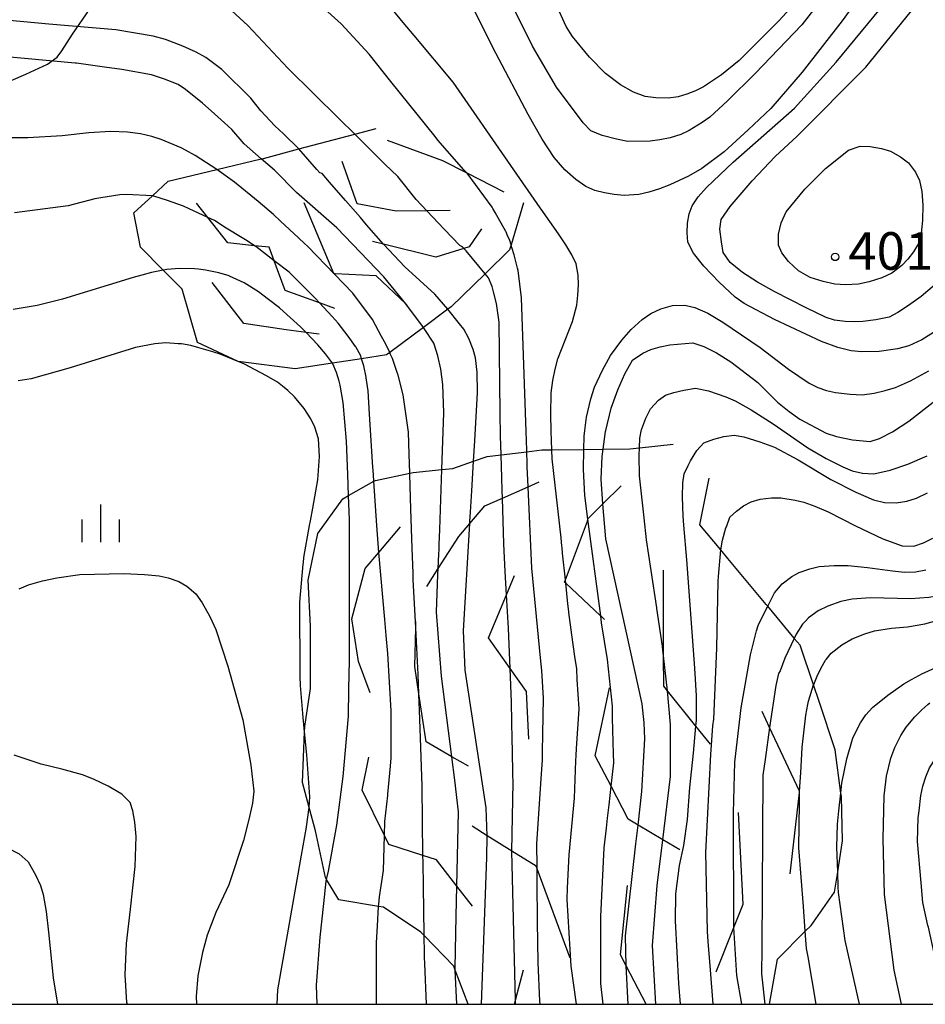
# Model space of a CAD drawing. Extents: x -10000 to -8000, y 84000 to 85500.
# Drawn here: x -8753 to -8662, y 84000 to 84098 of the extents above; entities that cross this region are included whole.
import ezdxf
from ezdxf.enums import TextEntityAlignment as Align

# ---------------------------------------------------------------- set-up
doc = ezdxf.new("R2010")
doc.units = 0
for name, color, linetype in [('2103000', 6, 'Continuous'), ('6334000', 3, 'Continuous'), ('7101000', 2, 'Continuous'), ('7101001', 8, 'Continuous'), ('7102000', 6, 'Continuous'), ('7102001', 8, 'Continuous'), ('7106000', 4, 'Continuous'), ('7212000', 7, 'Continuous'), ('7312000', 1, 'Continuous'), ('999', 7, 'Continuous')]:
    doc.layers.add(name, color=color, linetype=linetype)
doc.styles.add('PlotAnnotation', font='MS Gothic.ttf')

# ---------------------------------------------------------------- blocks, each defined once
blk = doc.blocks.new('633400')
at = {"layer": '6334000'}
for points in [[(0, -0.75), (0, 0.75)], [(-0.75, -0.75), (-0.75, 0.15)], [(0.75, -0.75), (0.75, 0.15)]]:
    blk.add_lwpolyline(points, dxfattribs=at)
blk = doc.blocks.new('731200')
at = {"layer": '7312000'}
blk.add_circle((0, 0), 0.15, dxfattribs=at)

msp = doc.modelspace()

# ---------------------------------------------------------------- linework, layer by layer
at = {"layer": '2103000', "flags": 128}
msp.add_lwpolyline([(-8760.72, 84079.95), (-8760.17, 84081.22), (-8759.84, 84081.84), (-8759.25, 84082.7), (-8758.14, 84083.92), (-8757.9, 84084.25), (-8757.62, 84084.9), (-8757.47, 84085.81), (-8757.4, 84086.5), (-8757.29, 84087.01), (-8756.76, 84088.5), (-8756.39, 84089.31), (-8755.97, 84090.05), (-8755.08, 84091.24), (-8754.65, 84091.68), (-8753.84, 84092.3), (-8752.38, 84092.94), (-8750.2, 84093.95), (-8749.25, 84094.62), (-8748.77, 84095.28), (-8747.69, 84096.92), (-8746.02, 84099.39)], dxfattribs=at)
at = {"layer": '7101000', "flags": 128}
for points in [[(-8668.45, 84106.09), (-8674.8, 84097.87), (-8679.48, 84092.99), (-8682.22, 84090.28), (-8683.98, 84088.65), (-8684.77, 84088.12), (-8686.07, 84087.32), (-8686.88, 84086.92), (-8687.97, 84086.58), (-8689, 84086.36), (-8689.97, 84086.25), (-8692.19, 84086.2), (-8693.34, 84086.43), (-8694.76, 84086.82), (-8695.88, 84087.26), (-8696.67, 84088.07), (-8699.33, 84091.64), (-8701.73, 84095.74), (-8703.82, 84099.95)], [(-8725.09, 84085.46), (-8726.62, 84086.99), (-8727.47, 84087.78), (-8728.88, 84089.27), (-8729.88, 84090.55), (-8732.79, 84093.4), (-8734.38, 84094.6), (-8735.33, 84095.14), (-8736.67, 84095.74), (-8738.41, 84096.4), (-8739.65, 84096.73), (-8743.37, 84097.36), (-8750.06, 84097.94), (-8753.99, 84098.29)], [(-8633.2, 84074.38), (-8634.33, 84072.34), (-8634.57, 84071.9), (-8640.35, 84063.22), (-8646.66, 84055.38), (-8653.44, 84048.24), (-8657.06, 84043.71), (-8657.84, 84042.93), (-8658.75, 84042.16), (-8659.79, 84041.39), (-8660.57, 84040.93), (-8662.09, 84040.64), (-8663.89, 84040.52), (-8667.94, 84040.62), (-8669.76, 84040.47), (-8670.9, 84040.24), (-8672.2, 84039.79), (-8673.18, 84039.33), (-8674.13, 84038.62), (-8674.41, 84038.32)], [(-8707.62, 84054.27), (-8707.5, 84056.29), (-8707.22, 84061.13), (-8707.27, 84063.17), (-8707.42, 84064.6), (-8707.64, 84065.43), (-8708.08, 84066.52), (-8708.6, 84067.45), (-8709.01, 84067.98), (-8710.17, 84069.46)], [(-8694.65, 84055.47), (-8694.41, 84057.23), (-8694.38, 84057.34), (-8693.85, 84059.56), (-8693.2, 84061.41), (-8692.49, 84063.01), (-8691.72, 84064.37), (-8690.7, 84065.07), (-8689.88, 84065.41), (-8688.97, 84065.68), (-8688, 84065.9), (-8685.71, 84066.09), (-8684.6, 84065.71), (-8683.33, 84065.08), (-8681.88, 84064.2), (-8679.19, 84062.14), (-8677.22, 84060.17), (-8676.07, 84059.23), (-8674.99, 84058.47), (-8672.36, 84057.08), (-8671.35, 84056.74), (-8669.72, 84056.4), (-8667.97, 84056.24), (-8667.02, 84056.52), (-8665.73, 84057.19), (-8664.09, 84058.26), (-8652.82, 84067.1)], [(-8724.5, 84027.24), (-8724.67, 84029.02), (-8724.67, 84029.06), (-8724.93, 84031.86), (-8724.95, 84032.74), (-8724.95, 84032.89), (-8724.97, 84040.19), (-8724.64, 84043.97), (-8724.63, 84044.13), (-8724.58, 84044.65), (-8724, 84047.83), (-8723.91, 84048.32), (-8723.69, 84049.56), (-8723.17, 84052.4), (-8723.02, 84054.75), (-8723.12, 84056.5), (-8723.49, 84057.65), (-8723.88, 84058.5), (-8724.55, 84059.52), (-8725.51, 84060.7), (-8726.18, 84061.34), (-8726.72, 84061.76), (-8727.22, 84062.15), (-8728.3, 84062.81), (-8730.02, 84063.69), (-8730.2, 84063.79), (-8730.32, 84063.85), (-8730.66, 84064.03), (-8730.92, 84064.13), (-8732.96, 84064.96), (-8733.69, 84065.19), (-8735.06, 84065.6), (-8735.86, 84065.84), (-8736.8, 84065.98), (-8737.13, 84066), (-8738.39, 84066.09), (-8739.46, 84065.98), (-8741.41, 84065.61), (-8747.95, 84063.6), (-8751.85, 84062.49), (-8753.12, 84062.3)], [(-8727.26, 84000), (-8727.18, 84001.44), (-8724.82, 84014.91), (-8724.33, 84017.7), (-8724.32, 84017.74), (-8724.04, 84019.66)]]:
    msp.add_lwpolyline(points, dxfattribs=at)
at = {"layer": '7101001', "flags": 128}
for points in [[(-8710.17, 84069.46), (-8711.5, 84070.95), (-8714.49, 84073.7), (-8716.61, 84075.95), (-8718.3, 84077.89), (-8718.93, 84078.61), (-8720.43, 84080.33), (-8722, 84082.13), (-8722.75, 84083), (-8722.99, 84083.09), (-8723.28, 84083.42), (-8725.09, 84085.46)], [(-8692.17, 84000), (-8692.36, 84003.84), (-8692.41, 84006.85), (-8691.38, 84016.05), (-8691.17, 84017.91), (-8690.8, 84021.26), (-8690.5, 84026.53), (-8690.55, 84028.14), (-8690.76, 84030.02), (-8694.4, 84046.52), (-8694.7, 84049.99), (-8694.85, 84052.48), (-8694.75, 84054.73), (-8694.65, 84055.47)], [(-8706.83, 84000), (-8706.28, 84014.66), (-8706.25, 84016.85), (-8706.34, 84019.62), (-8708.46, 84033.4), (-8708.62, 84037.3), (-8707.99, 84048.05), (-8707.98, 84048.27), (-8707.92, 84049.19), (-8707.8, 84051.29), (-8707.62, 84054.27)], [(-8674.41, 84038.32), (-8674.74, 84037.97), (-8675.35, 84036.97), (-8675.55, 84036.56), (-8676.51, 84034.58), (-8676.98, 84033.33), (-8677.14, 84033.06), (-8677.4, 84031.87), (-8678.02, 84027.65), (-8678.48, 84024.47), (-8678.71, 84022.88), (-8678.81, 84005.57), (-8678.83, 84003.05), (-8678.5, 84000)], [(-8724.04, 84019.66), (-8723.99, 84020.74), (-8724.28, 84024.94), (-8724.5, 84027.24)]]:
    msp.add_lwpolyline(points, dxfattribs=at)
at = {"layer": '7102000', "flags": 128}
for points in [[(-8711.46, 84086.71), (-8715.88, 84092.21), (-8718.06, 84094.93), (-8720.86, 84097.96), (-8723.82, 84100.66), (-8726.97, 84103.03), (-8731.66, 84106.21), (-8733.44, 84107.28), (-8733.78, 84107.48), (-8735.4, 84108.31), (-8736.52, 84108.72), (-8738, 84109.1), (-8740.37, 84109.39), (-8741.93, 84109.48), (-8743.61, 84109.58), (-8753.84, 84110.17), (-8758.36, 84110.9), (-8765.36, 84112.79), (-8768.23, 84113.86), (-8770.5, 84114.91), (-8771.27, 84115.27), (-8772.24, 84115.8)], [(-8719.49, 84086.94), (-8721.04, 84088.47), (-8726.17, 84093.55), (-8730.19, 84097.79), (-8732.17, 84099.63), (-8733.79, 84100.99), (-8734.63, 84101.57), (-8736.2, 84102.21), (-8737.72, 84102.68), (-8740.3, 84103.11), (-8743.94, 84103.49), (-8745.22, 84103.65), (-8751.76, 84104.47), (-8759.51, 84105.94), (-8766.49, 84107.79), (-8772.69, 84110.01), (-8773.01, 84110.18), (-8774.68, 84111.05)], [(-8666.57, 84104.08), (-8670.77, 84098.28), (-8674.78, 84093.15), (-8677.9, 84089.51), (-8680.15, 84087.37), (-8682.57, 84085.19), (-8684.78, 84083.52), (-8686.12, 84082.75), (-8687.98, 84081.89), (-8689.04, 84081.47), (-8690.08, 84081.14), (-8691.1, 84080.9), (-8692.56, 84080.83), (-8693.56, 84080.93), (-8694.53, 84081.09), (-8695.49, 84081.33), (-8696.4, 84081.71), (-8697.39, 84082.4), (-8698.48, 84083.39), (-8699.54, 84084.61), (-8700.77, 84086.45), (-8702.16, 84088.9), (-8705.38, 84095.03), (-8707.99, 84100.2)], [(-8671.78, 84104.13), (-8677.07, 84098.29), (-8681.05, 84094.29), (-8682.84, 84092.86), (-8684.64, 84091.68), (-8685.44, 84091.27), (-8686.29, 84090.93), (-8687.17, 84090.66), (-8688.14, 84090.55), (-8689.41, 84090.58), (-8690.47, 84090.69), (-8691.64, 84091.13), (-8692.91, 84091.87), (-8694.41, 84093.02), (-8696.01, 84094.62), (-8697.73, 84096.69), (-8698.35, 84097.69), (-8699.38, 84099.98)], [(-8699.79, 84055.4), (-8699.84, 84057.28), (-8699.89, 84058.95), (-8699.85, 84061.11), (-8699.69, 84062.34), (-8699.47, 84063.46), (-8699.19, 84064.48), (-8697.73, 84068.23), (-8697.3, 84069.84), (-8697.18, 84070.87), (-8697.13, 84071.88), (-8697.16, 84072.87), (-8697.37, 84073.97), (-8697.8, 84074.89), (-8698.39, 84075.9), (-8699.13, 84077), (-8700.85, 84079.46), (-8700.94, 84079.59), (-8703.89, 84083.8), (-8709.66, 84092.15), (-8713.55, 84096.79), (-8714.65, 84098.11), (-8716.48, 84100.32)], [(-8728.85, 84084.47), (-8730.55, 84085.99), (-8731.78, 84087.41), (-8732.5, 84088.09), (-8733.86, 84089.29), (-8734.72, 84090.05), (-8736.4, 84091.39), (-8737.15, 84091.89), (-8738.51, 84092.45), (-8739.81, 84092.87), (-8742.79, 84093.4), (-8744.51, 84093.64), (-8747.29, 84094.02), (-8747.44, 84094.04), (-8752.52, 84094.5), (-8756.25, 84094.83)], [(-8733.29, 84083.4), (-8735.43, 84084.82), (-8736.42, 84085.35), (-8736.83, 84085.57), (-8738.85, 84086.42), (-8739.79, 84086.72), (-8740.92, 84086.96), (-8742.22, 84087.15), (-8743.9, 84087.22), (-8746.07, 84087.09), (-8748.74, 84086.76), (-8752.17, 84086.59), (-8756.43, 84086.59)], [(-8739.72, 84080.77), (-8742.34, 84080.9), (-8742.97, 84080.87), (-8744.86, 84080.57), (-8745.46, 84080.48), (-8748.14, 84079.77), (-8753.49, 84079.07)], [(-8702.3, 84055.21), (-8702.3, 84055.37), (-8702.37, 84057.24), (-8702.83, 84070.59), (-8703.16, 84073.33), (-8703.22, 84073.55), (-8703.54, 84074.89), (-8703.78, 84075.63), (-8703.87, 84075.9)], [(-8738.63, 84073.35), (-8739.8, 84073.13), (-8740.78, 84072.85), (-8741.63, 84072.62), (-8748.69, 84070.46), (-8751.25, 84069.81), (-8753.65, 84069.42)], [(-8704.85, 84054.91), (-8704.91, 84056.79), (-8704.97, 84059.08), (-8705.07, 84068.17), (-8705.32, 84070.01), (-8705.63, 84071.2), (-8705.77, 84071.73), (-8706.11, 84072.58), (-8706.46, 84073)], [(-8672.38, 84034.46), (-8671.87, 84035.1), (-8670.81, 84035.91), (-8669.78, 84036.52), (-8668.51, 84037.03), (-8667.52, 84037.32), (-8665.82, 84037.57), (-8664.22, 84037.71), (-8662.51, 84038.02), (-8660.7, 84038.5), (-8659.84, 84038.85), (-8658.92, 84039.34), (-8657.92, 84039.97), (-8657.17, 84040.56), (-8656.05, 84041.65), (-8654.56, 84043.24), (-8651.26, 84047.14), (-8638.75, 84061.64), (-8634.24, 84067.6), (-8632.99, 84069.75), (-8632.74, 84070.29), (-8631.86, 84072.12)], [(-8696.58, 84055.44), (-8696.55, 84056.78), (-8696.48, 84057.32), (-8696.31, 84058.67), (-8695.9, 84060.49), (-8695.52, 84061.66), (-8694.72, 84063.36), (-8693.92, 84064.84), (-8692.8, 84066.37), (-8691.86, 84067.43), (-8690.75, 84068.41), (-8689.89, 84069.02), (-8688.89, 84069.49), (-8687.74, 84069.83), (-8686.51, 84069.87), (-8685.48, 84069.63), (-8684.21, 84069.06), (-8682.7, 84068.17), (-8678.97, 84065.62), (-8676.13, 84063.46), (-8674.06, 84062.06), (-8673.2, 84061.64), (-8672.33, 84061.33), (-8671.43, 84061.13), (-8669.97, 84060.96), (-8668.76, 84060.91), (-8667.58, 84061.08), (-8666.48, 84061.33), (-8665.44, 84061.64), (-8663.95, 84062.3), (-8662.11, 84063.31)], [(-8710.77, 84053.44), (-8710.71, 84055.33), (-8710.57, 84059.1), (-8710.67, 84061.94), (-8710.89, 84063.46), (-8711.18, 84064.8), (-8711.54, 84065.96), (-8711.6, 84066.05), (-8712.56, 84067.53), (-8712.63, 84067.62)], [(-8714, 84053.08), (-8714.06, 84054.98), (-8714.13, 84057.17), (-8714.64, 84060.91), (-8715.14, 84062.86), (-8715.24, 84063.14), (-8715.73, 84064.54), (-8715.91, 84064.94), (-8716, 84065.12)], [(-8720.11, 84050.84), (-8720.19, 84052.94), (-8720.33, 84056.26), (-8720.64, 84060.14), (-8720.95, 84061.86), (-8721.05, 84062.26), (-8721.3, 84063.14), (-8721.69, 84063.99), (-8721.73, 84064.05)], [(-8717.57, 84052.26), (-8717.62, 84052.89), (-8717.7, 84054.14), (-8717.71, 84054.2), (-8718.03, 84058.96), (-8718.15, 84061.31), (-8718.34, 84062.61), (-8718.35, 84062.67), (-8718.59, 84063.78), (-8718.8, 84064.5)], [(-8691.03, 84055.6), (-8690.98, 84056.56), (-8690.83, 84057.43), (-8690.8, 84057.51), (-8690.39, 84058.57), (-8689.91, 84059.5), (-8689.14, 84060.35), (-8688.44, 84060.85), (-8687.61, 84061.12), (-8686.6, 84061.36), (-8685.42, 84061.56), (-8684.13, 84061.29), (-8682.41, 84060.71), (-8681.45, 84060.3), (-8679.87, 84059.4), (-8677.66, 84058), (-8674.21, 84055.61), (-8672.35, 84054.52), (-8670.71, 84053.69), (-8669.77, 84053.3), (-8668.73, 84053.07), (-8667.6, 84052.99), (-8665.96, 84053.37), (-8664.19, 84053.98), (-8662.28, 84054.81)], [(-8686.17, 84053.82), (-8685.94, 84054.31), (-8685.29, 84055.33), (-8684.58, 84056.1), (-8683.59, 84056.48), (-8682.58, 84056.74), (-8681.55, 84056.87), (-8680.59, 84056.71), (-8679.01, 84056.21), (-8677.53, 84055.66), (-8675.16, 84054.4), (-8671.89, 84052.45), (-8669.41, 84051.16), (-8667.63, 84050.39), (-8666.54, 84050.15), (-8665.38, 84050.12), (-8664.31, 84050.26), (-8663.32, 84050.56), (-8662.23, 84051.11)], [(-8682.34, 84047.72), (-8681.98, 84048.68), (-8681.34, 84049.27), (-8680.63, 84049.79), (-8679.85, 84050.21), (-8678.95, 84050.48), (-8677.82, 84050.61), (-8676.91, 84050.61), (-8675.47, 84050.37), (-8674.6, 84050.17), (-8673.49, 84049.78), (-8672.15, 84049.21), (-8669.43, 84047.82), (-8666.71, 84046.5), (-8664.77, 84045.82), (-8663.59, 84045.78), (-8662.62, 84046.1), (-8661.71, 84046.59)], [(-8677.12, 84041.59), (-8676.76, 84042), (-8675.81, 84042.75), (-8675.08, 84043.15), (-8674.01, 84043.52), (-8673.06, 84043.74), (-8671.55, 84043.84), (-8670.16, 84043.84), (-8668.23, 84043.66), (-8665.75, 84043.3), (-8664.54, 84043.17), (-8663.42, 84043.21), (-8662.4, 84043.42)], [(-8753.02, 84041.52), (-8752.1, 84041.9), (-8750.69, 84042.32), (-8749.26, 84042.6), (-8746.98, 84042.94), (-8742.58, 84043.04), (-8740.52, 84042.95), (-8739.04, 84042.8), (-8738.13, 84042.6), (-8737.06, 84042.23), (-8736.27, 84041.79), (-8735.37, 84041.01), (-8734.76, 84040.1), (-8733.99, 84038.76), (-8733.37, 84037.45), (-8732.17, 84033.78), (-8730.69, 84028.41), (-8729.89, 84023.9), (-8729.58, 84021.3), (-8729.72, 84020.09), (-8730.07, 84018.45), (-8730.62, 84016.37), (-8732.09, 84011.94), (-8733.37, 84009.18), (-8734.25, 84006.92), (-8734.72, 84005.17), (-8735.16, 84002.83), (-8735.33, 84000.77), (-8735.32, 84000)], [(-8669.72, 84026.5), (-8669.69, 84026.6), (-8669.35, 84027.37), (-8668.92, 84028.14), (-8668.41, 84028.91), (-8667.73, 84029.67), (-8666.19, 84030.89), (-8664.6, 84032.01), (-8663.82, 84032.44), (-8662.72, 84033.05), (-8662.5, 84033.15), (-8662.15, 84033.31), (-8661.76, 84033.49), (-8661.65, 84033.54)], [(-8664.84, 84000), (-8665.58, 84003.4), (-8666.52, 84010.97), (-8666.68, 84016.55), (-8666.58, 84020.82), (-8666.33, 84022.78), (-8665.9, 84024.58), (-8665.49, 84025.67), (-8664.9, 84026.85), (-8664.38, 84027.7), (-8663.49, 84028.74), (-8662.79, 84029.41), (-8662.22, 84029.96), (-8662.02, 84030.12)], [(-8768.3, 84028.78), (-8766.71, 84025.89), (-8765.86, 84024.55), (-8765.11, 84023.52), (-8764.47, 84022.79), (-8762.77, 84021.23), (-8760.82, 84019.77), (-8759.73, 84018.84), (-8756.84, 84016.96), (-8753.02, 84015.03), (-8752.13, 84014.24), (-8751.4, 84012.95), (-8750.91, 84011.86), (-8750.65, 84010.98), (-8750.34, 84009.28), (-8750.09, 84007.22), (-8749.65, 84002.65), (-8749.21, 84000)], [(-8660.25, 84000), (-8660.35, 84000.38), (-8660.94, 84002.52), (-8661.27, 84003.74), (-8661.33, 84004), (-8661.34, 84004.03), (-8662.15, 84007.7), (-8662.19, 84007.88), (-8662.7, 84010.17), (-8662.87, 84012.15), (-8663.23, 84016.27), (-8663.16, 84018.63), (-8663.07, 84019.34), (-8662.9, 84020.86), (-8662.7, 84021.79), (-8662.41, 84022.72), (-8662.03, 84023.63), (-8661.48, 84024.48), (-8660.06, 84026.34)], [(-8742.22, 84000), (-8742.26, 84000.18), (-8742.44, 84002.96), (-8742.32, 84006.07), (-8741.9, 84009.52), (-8741.44, 84013.78), (-8741.34, 84016.77), (-8741.47, 84018.19), (-8741.67, 84019.33), (-8741.94, 84020.18), (-8742.76, 84021), (-8744.14, 84021.8), (-8745.62, 84022.51), (-8746.69, 84022.92), (-8748.77, 84023.49), (-8750.83, 84023.98), (-8753.52, 84024.89)], [(-8723.26, 84000), (-8723.33, 84001.92), (-8722.96, 84006.72), (-8722.59, 84010.07), (-8722.34, 84012.31), (-8722.3, 84012.47)], [(-8717.33, 84000), (-8717.33, 84006.14), (-8717.22, 84007.85), (-8717.1, 84009.77)], [(-8669.05, 84000), (-8670.47, 84006.39), (-8670.79, 84008.76)], [(-8712.32, 84000), (-8712.48, 84004.09), (-8712.51, 84004.69), (-8712.52, 84005.06), (-8712.56, 84006.86)], [(-8673.38, 84000), (-8674.18, 84004.73)], [(-8709.3, 84000), (-8709.45, 84003.42)]]:
    msp.add_lwpolyline(points, dxfattribs=at)
at = {"layer": '7102001', "flags": 128}
for points in [[(-8706.46, 84073), (-8708.34, 84075.27), (-8708.58, 84075.52), (-8708.7, 84075.64), (-8708.99, 84075.81), (-8710.54, 84077.45), (-8712.29, 84079.29), (-8713.35, 84080.41), (-8715.2, 84082.7), (-8716.48, 84083.96), (-8717.29, 84084.76), (-8719.49, 84086.94)], [(-8703.87, 84075.9), (-8704, 84076.32), (-8704.24, 84076.9), (-8704.36, 84077.18), (-8704.39, 84077.23), (-8705.44, 84079.12), (-8705.68, 84079.52), (-8705.77, 84079.66), (-8708.24, 84083.04), (-8708.58, 84083.39), (-8711.17, 84086.35), (-8711.46, 84086.71)], [(-8712.63, 84067.62), (-8714.37, 84070), (-8716.57, 84072.7), (-8721.29, 84077.57), (-8725.31, 84081.13), (-8727.51, 84083.34), (-8728.85, 84084.47)], [(-8716, 84065.12), (-8716.4, 84065.95), (-8716.82, 84066.72), (-8717.73, 84068.41), (-8719.68, 84071.04), (-8724.22, 84075.74), (-8724.52, 84076.03), (-8725.11, 84076.57), (-8726.9, 84078.25), (-8727.6, 84078.91), (-8729.16, 84080.2), (-8731.5, 84082.14), (-8733.29, 84083.4)], [(-8718.8, 84064.5), (-8718.89, 84064.81), (-8719.39, 84065.69), (-8719.41, 84065.72), (-8720.15, 84066.77), (-8721.16, 84068.05), (-8721.76, 84068.71), (-8723.02, 84070.09), (-8723.45, 84070.57), (-8724.28, 84071.39), (-8726.03, 84073.15), (-8727.54, 84074.3), (-8729.39, 84075.73), (-8729.51, 84075.8), (-8730.25, 84076.27), (-8730.76, 84076.59), (-8732.33, 84077.56), (-8733.52, 84078.31), (-8734.19, 84078.62), (-8736.04, 84079.48), (-8736.61, 84079.74), (-8738.2, 84080.33), (-8739.56, 84080.74), (-8739.72, 84080.77)], [(-8721.73, 84064.05), (-8722.43, 84065.01), (-8723.19, 84065.88), (-8724.36, 84067.13), (-8724.91, 84067.7), (-8726.98, 84069.57), (-8727, 84069.58), (-8728.12, 84070.43), (-8729.11, 84071.19), (-8730.55, 84072.1), (-8732, 84072.76), (-8732.04, 84072.79), (-8733.07, 84073.1), (-8734.41, 84073.36), (-8735.12, 84073.45), (-8735.52, 84073.5), (-8737.01, 84073.51), (-8738.26, 84073.42), (-8738.45, 84073.39), (-8738.63, 84073.35)], [(-8703.41, 84000), (-8703.42, 84000.4), (-8703.78, 84015.31), (-8703.66, 84022.15), (-8703.68, 84022.95), (-8703.73, 84025.39), (-8703.75, 84026.41), (-8703.82, 84030.16), (-8703.83, 84030.2), (-8703.95, 84033.56), (-8704.13, 84037.59), (-8704.32, 84040.92), (-8704.45, 84043.25), (-8704.6, 84046.01), (-8704.73, 84050.58), (-8704.75, 84051.33), (-8704.79, 84052.6), (-8704.85, 84054.91)], [(-8700.95, 84000), (-8700.98, 84000.33), (-8701.17, 84004.18), (-8701.21, 84008.25), (-8701.24, 84012.23), (-8701.25, 84012.56), (-8701.25, 84012.59), (-8701.26, 84013.55), (-8701.26, 84013.74), (-8701.28, 84016.03), (-8700.82, 84023.02), (-8700.73, 84024.4), (-8700.72, 84025.23), (-8700.68, 84027.02), (-8700.62, 84030.59), (-8700.78, 84033.36), (-8700.93, 84034.62), (-8701.78, 84043.59), (-8702.15, 84051.71), (-8702.24, 84053.72), (-8702.26, 84054.07), (-8702.3, 84055.21)], [(-8697.32, 84000), (-8697.85, 84003.81), (-8698.27, 84010.48), (-8698.27, 84010.52), (-8698.21, 84011.64), (-8698.06, 84014.93), (-8697.53, 84020.59), (-8697.38, 84024.33), (-8697.36, 84024.86), (-8697.33, 84025.55), (-8697.05, 84029.53), (-8697.26, 84032.46), (-8697.29, 84033.52), (-8697.49, 84034.74), (-8697.79, 84036.92), (-8698.09, 84039.15), (-8698.1, 84039.24), (-8698.18, 84040.01), (-8698.4, 84042.09), (-8698.43, 84042.4), (-8698.71, 84045.09), (-8698.77, 84045.64), (-8698.78, 84045.79), (-8698.87, 84046.6), (-8699.76, 84054.5), (-8699.79, 84055.4)], [(-8694.67, 84000), (-8694.88, 84002.08), (-8694.88, 84008.78), (-8694.56, 84015.64), (-8694.34, 84017.6), (-8694.22, 84018.61), (-8694.07, 84019.94), (-8693.87, 84021.78), (-8693.6, 84024.14), (-8693.62, 84025.03), (-8693.71, 84028.61), (-8693.74, 84029.78), (-8694.23, 84034.44), (-8694.81, 84038.12), (-8694.9, 84038.8), (-8696.18, 84048.46), (-8696.5, 84050.84), (-8696.63, 84053.42), (-8696.58, 84055.44)], [(-8689.39, 84000), (-8689.73, 84005.87), (-8689.26, 84011.87), (-8688.7, 84016.45), (-8687.92, 84022.75), (-8687.92, 84027.95), (-8688.23, 84031.31), (-8688.62, 84034.82), (-8688.72, 84035.73), (-8688.72, 84035.76), (-8688.73, 84035.8), (-8689.29, 84039.55), (-8689.3, 84039.62), (-8689.87, 84043.36), (-8690.33, 84046.41), (-8690.56, 84048.6), (-8691.03, 84052.82), (-8691.07, 84054.88), (-8691.03, 84055.6)], [(-8712.56, 84006.86), (-8712.56, 84006.99), (-8712.62, 84011.8), (-8712.66, 84014.2), (-8712.67, 84014.87), (-8712.76, 84021.78), (-8712.9, 84025.66), (-8713.03, 84029.43), (-8713.05, 84030.1), (-8713.09, 84031.03), (-8713.15, 84032.95), (-8713.39, 84037.6), (-8713.43, 84038.24), (-8713.64, 84042.41), (-8713.64, 84042.47), (-8713.65, 84042.64), (-8713.66, 84043.07), (-8713.75, 84045.59), (-8713.88, 84049.46), (-8713.99, 84052.97), (-8714, 84053.08)], [(-8709.45, 84003.42), (-8709.45, 84003.65), (-8709.34, 84008.82), (-8709.28, 84011.8), (-8709.13, 84019.24), (-8709.49, 84022.4), (-8709.78, 84024.73), (-8710.81, 84032.78), (-8711.33, 84039.18), (-8711.17, 84042.96), (-8711.14, 84043.54), (-8711.08, 84044.97), (-8711.06, 84045.44), (-8711.04, 84045.95), (-8710.98, 84047.43), (-8710.77, 84053.44)], [(-8686.59, 84047.87), (-8686.67, 84048.78), (-8686.72, 84050.69), (-8686.68, 84052.11), (-8686.55, 84053.02), (-8686.17, 84053.82)], [(-8717.1, 84009.77), (-8717.08, 84010.01), (-8717.03, 84010.73), (-8716.62, 84013.36), (-8716.53, 84016.87), (-8716.49, 84018.26), (-8716.19, 84020.88), (-8716.19, 84021.01), (-8715.93, 84023.79), (-8715.85, 84024.64), (-8715.85, 84029.32), (-8716.19, 84035.04), (-8716.35, 84036.86), (-8716.49, 84038.46), (-8717.09, 84045.15), (-8717.27, 84047.83), (-8717.57, 84052.26)], [(-8722.3, 84012.47), (-8722.12, 84013.3), (-8721.29, 84017.89), (-8720.65, 84022.76), (-8720.12, 84028.8), (-8720.07, 84031.49), (-8720.03, 84034.35), (-8720.01, 84035.65), (-8720.01, 84035.91), (-8720.01, 84039.45), (-8720.01, 84040.72), (-8720.01, 84044.6), (-8720.01, 84048.4), (-8720.11, 84050.84)], [(-8686.93, 84000), (-8687.09, 84002.07), (-8687.43, 84008.33), (-8687.39, 84011.04), (-8687.03, 84013.88), (-8686.58, 84015.86), (-8686.23, 84018.45), (-8685.99, 84021.66), (-8685.62, 84025.09), (-8685.39, 84027.8), (-8685.32, 84028.38), (-8685.34, 84030.82), (-8685.49, 84033.59), (-8686.31, 84044.42), (-8686.59, 84047.87)], [(-8683.67, 84000), (-8683.94, 84003.46), (-8684.16, 84006.28), (-8684.24, 84007.27), (-8684.39, 84015.17), (-8683.89, 84024.96), (-8683.69, 84027.81), (-8683.59, 84028.49), (-8683.31, 84035.58), (-8683.16, 84042.29), (-8683.13, 84042.76), (-8682.89, 84045.42), (-8682.72, 84046.36), (-8682.39, 84047.61), (-8682.34, 84047.72)], [(-8680.81, 84000), (-8681.29, 84002.87), (-8681.59, 84007.66), (-8681.64, 84019.13), (-8681.51, 84024.19), (-8680.86, 84029.62), (-8679.94, 84034.92), (-8679.33, 84037.32), (-8679.13, 84037.94), (-8678.21, 84039.77), (-8677.53, 84041.11), (-8677.12, 84041.59)], [(-8674.18, 84004.73), (-8674.32, 84005.57), (-8674.45, 84007.3), (-8674.64, 84009.76), (-8675.1, 84015.62), (-8675.04, 84020.11), (-8675.02, 84021.15), (-8675.02, 84021.2), (-8675.02, 84021.22), (-8675.02, 84021.28), (-8674.91, 84023.14), (-8674.75, 84025.65), (-8674.41, 84028.9), (-8674.19, 84029.97), (-8674.12, 84030.29), (-8673.62, 84031.91), (-8673.61, 84031.94), (-8673.28, 84032.79), (-8672.88, 84033.61), (-8672.43, 84034.39), (-8672.38, 84034.46)], [(-8670.79, 84008.76), (-8671.12, 84011.18), (-8671.16, 84011.71), (-8671.21, 84013.25), (-8671.3, 84015.69), (-8671.23, 84018.01), (-8671.09, 84019.32), (-8670.9, 84021.11), (-8670.8, 84022.08), (-8670.31, 84024.52), (-8669.72, 84026.5)]]:
    msp.add_lwpolyline(points, dxfattribs=at)
at = {"layer": '7106000', "flags": 128}
for points in [[(-8681.67, 84084.16), (-8675.54, 84089.53), (-8671.38, 84094.14), (-8666.31, 84100.26), (-8661.09, 84108.73)], [(-8675.26, 84086.73), (-8668.41, 84093.62), (-8663.83, 84099.25), (-8658.4, 84107.27)], [(-8660.43, 84072.8), (-8662.88, 84070.73), (-8664.14, 84069.82), (-8665.2, 84069.13), (-8666.07, 84068.67), (-8667.4, 84068.38), (-8668.69, 84068.22), (-8669.53, 84068.19), (-8670.47, 84068.23), (-8671.52, 84068.35), (-8672.35, 84068.63), (-8674.35, 84069.58), (-8677.51, 84071.2), (-8679.24, 84072.15), (-8680.72, 84073.12), (-8681.95, 84074.11), (-8682.65, 84075.11), (-8682.83, 84076.18), (-8683.01, 84077.45), (-8682.86, 84078.42), (-8681.95, 84079.73), (-8679.76, 84082.27), (-8677.48, 84084.7), (-8675.26, 84086.73)], [(-8675.14, 84073.29), (-8676.14, 84074.22), (-8676.81, 84075.07), (-8677.14, 84075.85), (-8677.14, 84076.96), (-8676.88, 84078.07), (-8676.36, 84079.18), (-8674.51, 84081.44), (-8672.43, 84083.5), (-8670.14, 84085.35), (-8668.97, 84085.74), (-8667.97, 84085.7), (-8666.82, 84085.5), (-8665.95, 84085.25), (-8664.93, 84084.68), (-8664.14, 84084.09), (-8663.45, 84083.16), (-8663.05, 84082.32), (-8662.8, 84081.22), (-8662.69, 84079.85), (-8662.72, 84078.33), (-8662.87, 84077.05), (-8663.13, 84076.01), (-8663.65, 84075.2), (-8664.21, 84074.46), (-8664.8, 84073.81), (-8665.8, 84073.07), (-8666.8, 84072.59), (-8668.08, 84072.18), (-8669.12, 84071.96), (-8670.43, 84071.9), (-8671.49, 84071.97), (-8672.67, 84072.22), (-8673.97, 84072.62), (-8675.14, 84073.29)], [(-8661.28, 84067.35), (-8662.8, 84066.4), (-8664.11, 84065.78), (-8665.23, 84065.48), (-8667.07, 84065.23), (-8668.8, 84065.19), (-8669.87, 84065.3), (-8671.21, 84065.64), (-8672.84, 84066.21), (-8677.54, 84068.44), (-8680.57, 84070.02), (-8681.47, 84070.66), (-8683.07, 84072.16), (-8684.59, 84073.74), (-8685.62, 84075.06), (-8686.18, 84076.14), (-8686.27, 84077.1), (-8686.24, 84078.05), (-8686.07, 84078.97), (-8685.75, 84079.79), (-8685.17, 84080.67), (-8684.32, 84081.62), (-8681.67, 84084.16)]]:
    msp.add_lwpolyline(points, dxfattribs=at)
at = {"layer": '7212000', "flags": 128}
for points in [[(-8702.62, 84080.09), (-8703.87, 84075.9), (-8704.02, 84075.4), (-8706.4, 84073.06), (-8706.46, 84073), (-8709.85, 84069.69), (-8710.17, 84069.46), (-8712.62, 84067.63), (-8716, 84065.12), (-8716.32, 84064.88), (-8718.8, 84064.5), (-8721.73, 84064.05), (-8725.45, 84063.48), (-8731.16, 84064.24), (-8735.22, 84066.14), (-8736.74, 84071.47), (-8738.63, 84073.35), (-8740.92, 84075.65), (-8741.56, 84079.07), (-8739.72, 84080.77), (-8738.13, 84082.24), (-8733.29, 84083.4), (-8728.85, 84084.47), (-8728.62, 84084.52), (-8725.09, 84085.46), (-8719.49, 84086.94), (-8717.34, 84087.51)], [(-8704.57, 84081.16), (-8708.24, 84083.04), (-8710.67, 84084.29), (-8716.21, 84086.32)], [(-8709.96, 84079.33), (-8712.29, 84079.29), (-8715.35, 84079.24), (-8719.26, 84079.98), (-8720.74, 84084.2)], [(-8721.47, 84069.53), (-8723.02, 84070.09), (-8726.44, 84071.32), (-8727.54, 84074.3), (-8728.03, 84075.65), (-8729.51, 84075.8), (-8732.18, 84076.08), (-8734.19, 84078.62), (-8735.32, 84080.05)], [(-8714.27, 84069.9), (-8714.37, 84070), (-8717.35, 84072.8), (-8721.45, 84073), (-8721.58, 84073.01), (-8721.69, 84073.27), (-8724.54, 84080.08)], [(-8706.81, 84077.48), (-8708.06, 84075.67), (-8708.58, 84075.52), (-8711.37, 84074.65), (-8716.61, 84075.95), (-8717.73, 84076.22)], [(-8723.04, 84066.95), (-8724.36, 84067.13), (-8726.34, 84067.4), (-8730.57, 84068.04), (-8733.75, 84072.12)], [(-8708.16, 84000), (-8709.45, 84003.42), (-8709.59, 84003.8), (-8712.56, 84006.86), (-8712.89, 84007.21), (-8716.61, 84009.69), (-8717.1, 84009.77), (-8721.08, 84010.43), (-8722.3, 84012.47), (-8722.43, 84012.67), (-8723.41, 84017.33), (-8724.04, 84019.66), (-8724.71, 84022.15), (-8724.5, 84027.24), (-8724.48, 84027.76), (-8723.93, 84031.57), (-8723.9, 84037.77), (-8724.14, 84042.39), (-8723.19, 84047.05), (-8720.69, 84050.51), (-8720.11, 84050.84), (-8717.57, 84052.26), (-8717.42, 84052.34), (-8714, 84053.08), (-8713.64, 84053.15), (-8710.77, 84053.44), (-8709.7, 84053.54), (-8707.62, 84054.27), (-8706.26, 84054.74), (-8704.85, 84054.91), (-8702.3, 84055.21), (-8700.8, 84055.39), (-8699.79, 84055.4), (-8696.58, 84055.44), (-8694.65, 84055.47), (-8692, 84055.5), (-8691.03, 84055.6), (-8687.66, 84055.96)], [(-8712.28, 84041.76), (-8711.14, 84043.54), (-8709.1, 84046.75), (-8707.99, 84048.05), (-8706.49, 84049.81), (-8704.73, 84050.58), (-8702.15, 84051.71), (-8701.04, 84052.2)], [(-8678.04, 84000), (-8677.22, 84004.51), (-8674.45, 84007.3), (-8673.86, 84007.89), (-8671.52, 84011.2), (-8671.25, 84013.01), (-8671.21, 84013.25), (-8670.75, 84016.33), (-8670.85, 84020.75), (-8670.9, 84021.11), (-8671.48, 84025.44), (-8673.05, 84030.26), (-8673.62, 84031.91), (-8674.97, 84035.87), (-8675.55, 84036.56), (-8675.58, 84036.59), (-8678.21, 84039.77), (-8678.36, 84039.95), (-8682.19, 84044.56), (-8682.9, 84045.41), (-8684.99, 84047.9), (-8684.06, 84052.57)], [(-8694.51, 84038.44), (-8694.9, 84038.8), (-8694.92, 84038.82), (-8698.4, 84042.09), (-8698.51, 84042.19), (-8698.43, 84042.4), (-8696.24, 84048.29), (-8696.18, 84048.46), (-8696.16, 84048.53), (-8694.7, 84049.99), (-8692.87, 84051.82)], [(-8717.94, 84031.13), (-8719.1, 84034.25), (-8719.79, 84038.53), (-8718.46, 84043.53), (-8717.09, 84045.15), (-8714.91, 84047.72)], [(-8683.94, 84026), (-8685.39, 84027.8), (-8688.23, 84031.31), (-8688.61, 84031.78), (-8688.62, 84034.82), (-8688.64, 84043.37)], [(-8702.08, 84026.49), (-8702.31, 84031.25), (-8703.95, 84033.56), (-8706.12, 84036.62), (-8704.32, 84040.92), (-8703.51, 84042.86)], [(-8708.12, 84023.78), (-8709.78, 84024.73), (-8712.35, 84026.21), (-8713.09, 84031.03), (-8713.5, 84033.76), (-8713.39, 84037.6), (-8713.37, 84038.24)], [(-8686.99, 84015.44), (-8688.7, 84016.45), (-8691.17, 84017.91), (-8692.16, 84018.49), (-8693.87, 84021.78), (-8695.45, 84024.83), (-8694.04, 84031.63)], [(-8675.95, 84013.05), (-8675.02, 84021.15), (-8675.02, 84021.28), (-8678.02, 84027.65), (-8678.77, 84029.24)], [(-8707.72, 84009.79), (-8709.28, 84011.8), (-8711.33, 84014.44), (-8712.67, 84014.87), (-8716.09, 84015.97), (-8716.53, 84016.87), (-8718.75, 84021.41), (-8718.07, 84024.71)], [(-8683.37, 84003.23), (-8681.59, 84007.66), (-8680.65, 84010), (-8681.12, 84019.15)], [(-8697.97, 84004.62), (-8701.26, 84013.55), (-8701.35, 84013.79), (-8703.78, 84015.31), (-8706.25, 84016.85), (-8707.76, 84017.79)], [(-8690.37, 84000), (-8692.36, 84003.84), (-8692.93, 84004.95), (-8692.22, 84011.87)], [(-8703.52, 84000), (-8703.42, 84000.4), (-8702.62, 84003.43)]]:
    msp.add_lwpolyline(points, dxfattribs=at)
at = {"layer": '999', "flags": 128}
msp.add_lwpolyline([(-10000, 84000), (-8000, 84000), (-8000, 85500), (-10000, 85500)], close=True, dxfattribs=at)

# ---------------------------------------------------------------- block references
at = {"layer": '6334000', "xscale": 2.5, "yscale": 2.5, "zscale": 2.5}
msp.add_blockref('633400', (-8744.88, 84048.05), dxfattribs=at)
at = {"layer": '7312000', "xscale": 2.5, "yscale": 2.5, "zscale": 2.5}
msp.add_blockref('731200', (-8671.47, 84074.68, 401.1), dxfattribs=at)

# ---------------------------------------------------------------- texts
at = {"layer": '7312000', "style": 'PlotAnnotation'}
msp.add_text('401.1', height=3.75, dxfattribs=at).set_placement((-8663.772, 84074.785), align=Align.MIDDLE)

doc.saveas('drawing.dxf')
